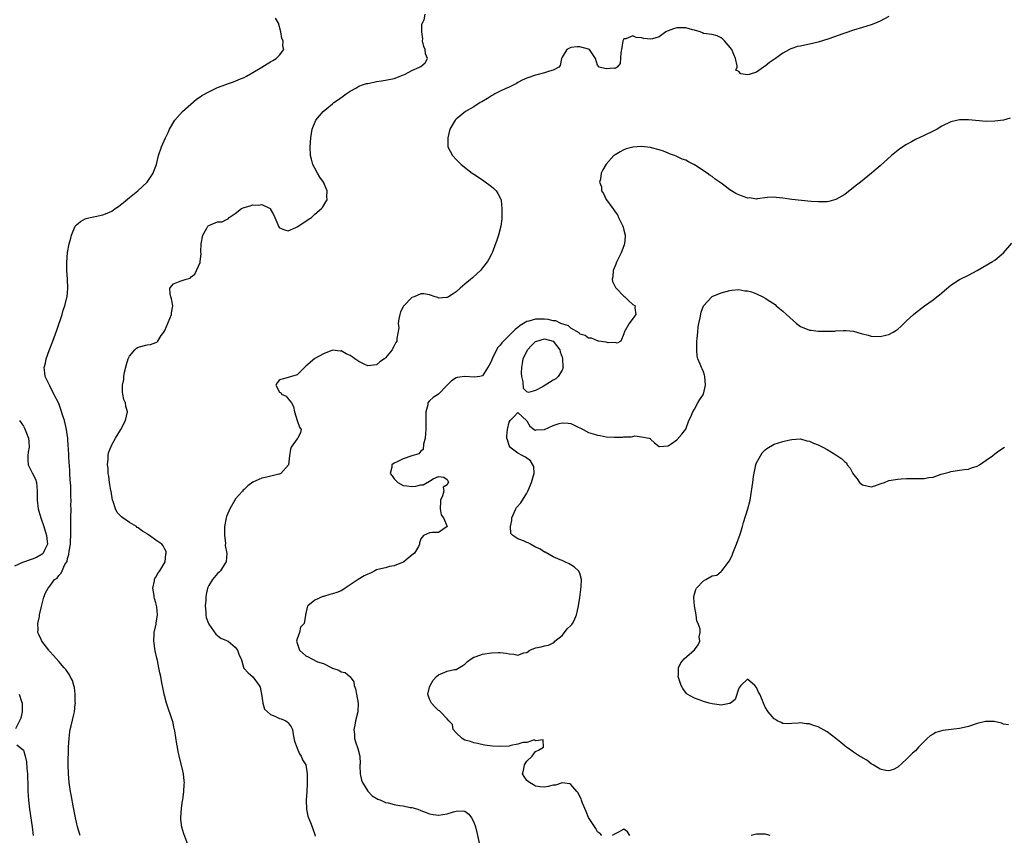
# Model space of a CAD drawing. Units: inches. Extents: x 2613000 to 2616000, y 1515000 to 1518000.
# Drawn here: x 2615106 to 2615329, y 1515731 to 1515916 of the extents above; entities that cross this region are included whole.
import ezdxf

# ---------------------------------------------------------------- set-up
doc = ezdxf.new("R2010")
doc.units = ezdxf.units.IN
doc.header["$MEASUREMENT"] = 0
doc.layers.add('LD26131515_2ft', color=102, linetype='Continuous')

msp = doc.modelspace()

# ---------------------------------------------------------------- linework, layer by layer
at = {"layer": 'LD26131515_2ft'}
for points, elevation in [([(2615119.88, 1515731), (2615119.29, 1515733), (2615119, 1515734.07), (2615118.78, 1515735), (2615118.24, 1515737.76), (2615117.88, 1515739.88), (2615117.66, 1515741), (2615117.36, 1515743), (2615117.19, 1515745), (2615117.16, 1515747), (2615117.25, 1515751), (2615117.35, 1515753), (2615117.52, 1515754.48), (2615117.62, 1515755), (2615117.86, 1515755.86), (2615118.46, 1515758.46), (2615118.57, 1515759), (2615118.76, 1515760.76), (2615118.77, 1515761), (2615118.74, 1515761.26), (2615118.74, 1515763), (2615118.56, 1515764.56), (2615118.41, 1515765), (2615118.1, 1515766.1), (2615117.63, 1515767), (2615117.43, 1515767.43), (2615116.6, 1515768.6), (2615116.23, 1515769), (2615115, 1515770.4), (2615113.8, 1515771.8), (2615113, 1515772.66), (2615112.86, 1515772.86), (2615112.73, 1515773), (2615111.2, 1515775), (2615111, 1515775.43), (2615110.52, 1515776.52), (2615110.29, 1515777), (2615110.33, 1515777.67), (2615110.31, 1515779), (2615110.63, 1515780.63), (2615110.68, 1515781), (2615111.1, 1515782.9), (2615111.19, 1515783.19), (2615111.67, 1515785), (2615111.99, 1515786.01), (2615112.58, 1515787), (2615113, 1515787.46), (2615114.08, 1515789), (2615114.67, 1515789.33), (2615115, 1515789.9), (2615115.53, 1515790.47), (2615115.79, 1515791), (2615116.4, 1515792.4), (2615116.82, 1515793), (2615116.9, 1515793.1), (2615117, 1515793.78), (2615117.33, 1515794.67), (2615117.38, 1515795.38), (2615117.65, 1515797), (2615117.7, 1515797.7), (2615117.73, 1515799), (2615117.78, 1515799.78), (2615117.74, 1515801), (2615117.74, 1515802.26), (2615117.78, 1515803), (2615117.81, 1515805), (2615117.78, 1515805.78), (2615117.8, 1515807), (2615117.74, 1515807.74), (2615117.77, 1515809), (2615117.77, 1515810.23), (2615117.59, 1515811.59), (2615117.55, 1515813), (2615117.49, 1515813.49), (2615117.43, 1515815), (2615117.38, 1515815.38), (2615117.31, 1515817), (2615117.2, 1515818.81), (2615117.15, 1515819.15), (2615117.04, 1515821), (2615117, 1515821.36), (2615116.77, 1515823), (2615116.3, 1515825), (2615115.95, 1515826.05), (2615115.52, 1515827.52), (2615115, 1515828.87), (2615113.9, 1515831), (2615113, 1515832.83), (2615112.89, 1515833), (2615111.94, 1515835), (2615111.83, 1515835.83), (2615111.74, 1515837), (2615111.99, 1515838.01), (2615112.19, 1515839), (2615112.87, 1515840.87), (2615113.68, 1515843), (2615114.55, 1515845.45), (2615115.75, 1515849), (2615116.03, 1515849.97), (2615116.39, 1515851), (2615116.85, 1515852.85), (2615116.88, 1515853), (2615117.08, 1515855), (2615117.01, 1515857), (2615116.86, 1515859), (2615116.82, 1515860.82), (2615117.03, 1515863.03), (2615117.38, 1515865), (2615117.72, 1515866.28), (2615117.87, 1515867), (2615118.75, 1515869), (2615119, 1515869.32), (2615119.96, 1515870.04), (2615121, 1515870.68), (2615121.23, 1515870.77), (2615122.09, 1515871), (2615123.23, 1515871.23), (2615125, 1515871.55), (2615125.99, 1515871.99), (2615127, 1515872.39), (2615127.82, 1515873), (2615128.52, 1515873.48), (2615129.65, 1515874.35), (2615131, 1515875.52), (2615132.92, 1515877), (2615135.01, 1515879), (2615136.39, 1515881), (2615136.54, 1515881.46), (2615137.15, 1515883), (2615137.63, 1515885), (2615138.3, 1515887), (2615139.18, 1515889), (2615139.77, 1515890.23), (2615140.12, 1515891), (2615141.29, 1515893), (2615143.05, 1515895), (2615146.23, 1515897.77), (2615147, 1515898.27), (2615147.43, 1515898.57), (2615149, 1515899.45), (2615149.79, 1515899.79), (2615151, 1515900.41), (2615152.87, 1515901.13), (2615153, 1515901.16), (2615154.34, 1515901.66), (2615155, 1515901.83), (2615155.78, 1515902.22), (2615157, 1515902.7), (2615157.55, 1515903), (2615159, 1515903.84), (2615161.04, 1515905), (2615162.22, 1515905.78), (2615163, 1515906.24), (2615163.46, 1515906.54), (2615164.25, 1515907), (2615165, 1515907.77), (2615166.01, 1515909), (2615165.76, 1515909.76), (2615165.86, 1515911), (2615165.51, 1515911.51), (2615165.29, 1515913), (2615164.74, 1515915), (2615164.13, 1515916.13)], 8258), ([(2615144.27, 1515729), (2615143.37, 1515731.37), (2615142.91, 1515732.91), (2615142.68, 1515734.68), (2615142.68, 1515735), (2615142.79, 1515737.21), (2615143.06, 1515738.94), (2615143.1, 1515739.1), (2615143.37, 1515741), (2615143.43, 1515742.57), (2615143.48, 1515743), (2615143.44, 1515743.44), (2615143.23, 1515745), (2615143, 1515746.03), (2615142.4, 1515748.4), (2615142.03, 1515750.03), (2615141.88, 1515751), (2615141.73, 1515751.73), (2615141.27, 1515754.73), (2615141.22, 1515755), (2615141.16, 1515755.16), (2615141, 1515756.11), (2615140.84, 1515756.84), (2615140.79, 1515757), (2615139.41, 1515761), (2615138.9, 1515763), (2615138.55, 1515764.55), (2615138.38, 1515765.62), (2615138.1, 1515767), (2615137.87, 1515767.87), (2615137.7, 1515769), (2615137.37, 1515770.63), (2615137.22, 1515771.22), (2615136.87, 1515772.87), (2615136.57, 1515775), (2615136.64, 1515776.64), (2615136.64, 1515777), (2615137.11, 1515778.89), (2615137.09, 1515779.09), (2615137.36, 1515781), (2615137.22, 1515782.78), (2615137, 1515783.68), (2615136.67, 1515784.67), (2615136.64, 1515785), (2615136.59, 1515785.41), (2615136.33, 1515787), (2615136.7, 1515788.7), (2615136.73, 1515789), (2615136.79, 1515789.21), (2615137, 1515789.53), (2615137.52, 1515790.48), (2615137.93, 1515791), (2615139.08, 1515793), (2615139.27, 1515794.73), (2615139.37, 1515795), (2615139.32, 1515795.32), (2615139, 1515795.86), (2615138.63, 1515796.63), (2615138.34, 1515797), (2615137, 1515797.9), (2615135.58, 1515799), (2615135.21, 1515799.21), (2615135, 1515799.31), (2615133.95, 1515799.95), (2615133, 1515800.69), (2615132.8, 1515800.8), (2615132.59, 1515801), (2615131, 1515801.91), (2615129.53, 1515803), (2615129.21, 1515803.21), (2615129, 1515803.45), (2615128.21, 1515804.21), (2615127.89, 1515805), (2615127.37, 1515806.63), (2615127.2, 1515807), (2615126.86, 1515809), (2615126.82, 1515809.18), (2615126.53, 1515811), (2615126.38, 1515812.38), (2615126.18, 1515813), (2615126.2, 1515814.2), (2615126.02, 1515815), (2615126.24, 1515816.24), (2615126.21, 1515817), (2615126.29, 1515817.71), (2615127, 1515819.53), (2615127.84, 1515821), (2615129.06, 1515822.94), (2615130.11, 1515825), (2615130.56, 1515827), (2615130.24, 1515828.24), (2615130.12, 1515829), (2615129.74, 1515829.74), (2615129.53, 1515831), (2615129.43, 1515831.43), (2615129.48, 1515833), (2615129.73, 1515834.27), (2615129.76, 1515835), (2615129.93, 1515835.93), (2615130.32, 1515837.68), (2615130.74, 1515839), (2615131, 1515839.56), (2615132.22, 1515841), (2615132.62, 1515841.38), (2615133, 1515841.59), (2615135, 1515842.13), (2615135.79, 1515842.21), (2615137, 1515842.7), (2615137.23, 1515842.77), (2615137.43, 1515843), (2615138.24, 1515844.24), (2615138.79, 1515845), (2615139, 1515845.41), (2615140.52, 1515849), (2615140.58, 1515849.42), (2615140.86, 1515851), (2615140.56, 1515852.56), (2615140.42, 1515853), (2615140.21, 1515853.79), (2615140.14, 1515855), (2615141, 1515855.94), (2615142.53, 1515856.53), (2615143.84, 1515857), (2615144.74, 1515857.26), (2615145, 1515857.54), (2615145.84, 1515858.16), (2615147, 1515860.77), (2615147.07, 1515861), (2615147.24, 1515862.76), (2615147.22, 1515863.22), (2615147.28, 1515865), (2615147.66, 1515867), (2615148.56, 1515868.56), (2615148.78, 1515869), (2615148.88, 1515869.12), (2615149, 1515869.19), (2615151, 1515869.96), (2615152, 1515870), (2615153, 1515870.52), (2615153.36, 1515870.64), (2615153.58, 1515871), (2615155, 1515871.91), (2615156.42, 1515873), (2615157, 1515873.26), (2615158.38, 1515873.62), (2615159, 1515873.87), (2615160.22, 1515873.78), (2615161, 1515873.93), (2615162.86, 1515873), (2615162.94, 1515872.94), (2615163, 1515872.8), (2615163.68, 1515871.68), (2615163.92, 1515871), (2615164.84, 1515868.84), (2615165, 1515868.66), (2615166.15, 1515868.15), (2615167, 1515867.97), (2615168.69, 1515868.69), (2615169, 1515868.85), (2615169.24, 1515869), (2615171, 1515870.18), (2615171.48, 1515870.52), (2615172.23, 1515871), (2615173, 1515871.71), (2615174.52, 1515873), (2615174.73, 1515873.27), (2615175.51, 1515874.49), (2615175.8, 1515875), (2615175.73, 1515875.73), (2615175.8, 1515877), (2615174.94, 1515879), (2615174.14, 1515880.14), (2615173.63, 1515881), (2615173, 1515882.12), (2615172.54, 1515883), (2615172.22, 1515884.22), (2615172.05, 1515885), (2615171.97, 1515887), (2615172.1, 1515889), (2615172.38, 1515891), (2615173.23, 1515893), (2615174.91, 1515895), (2615177, 1515896.71), (2615177.33, 1515897), (2615178.33, 1515897.67), (2615179.5, 1515898.5), (2615180.13, 1515899), (2615181, 1515899.59), (2615182.27, 1515900.27), (2615183, 1515900.69), (2615183.79, 1515901), (2615184.7, 1515901.3), (2615185, 1515901.33), (2615186.35, 1515901.65), (2615187, 1515901.74), (2615188.07, 1515901.93), (2615189, 1515902.07), (2615191, 1515902.49), (2615192.33, 1515903), (2615193.47, 1515903.47), (2615195, 1515904.24), (2615196.72, 1515905), (2615197, 1515905.19), (2615198.01, 1515905.99), (2615198.53, 1515907), (2615198.05, 1515908.05), (2615197.99, 1515909), (2615197.72, 1515909.72), (2615197.4, 1515911), (2615197.43, 1515911.43), (2615197.26, 1515913), (2615197.25, 1515914.75), (2615197.73, 1515915.73), (2615198.02, 1515917)], 8260), ([(2615303, 1515916.5), (2615301, 1515915.45), (2615299.99, 1515915), (2615299, 1515914.63), (2615297, 1515913.98), (2615295, 1515913.38), (2615293, 1515912.73), (2615292.56, 1515912.56), (2615289.44, 1515911.44), (2615287, 1515910.67), (2615285, 1515910.21), (2615283.97, 1515910.03), (2615283, 1515909.81), (2615282.31, 1515909.69), (2615281, 1515909.25), (2615280.83, 1515909.17), (2615280.52, 1515909), (2615279, 1515908.22), (2615277.33, 1515907), (2615275.95, 1515906.05), (2615275, 1515905.24), (2615274.84, 1515905.16), (2615274.64, 1515905), (2615273, 1515903.89), (2615271.38, 1515903.38), (2615271, 1515903.29), (2615269.48, 1515903.48), (2615269, 1515904.05), (2615268.36, 1515904.36), (2615268.63, 1515905), (2615268.67, 1515905.33), (2615268.27, 1515907), (2615267.87, 1515907.87), (2615267.43, 1515909), (2615265.76, 1515911), (2615265.39, 1515911.39), (2615265, 1515911.7), (2615264.1, 1515912.1), (2615263, 1515912.41), (2615261, 1515912.66), (2615260.78, 1515912.78), (2615260.27, 1515913), (2615259, 1515913.4), (2615258.54, 1515913.46), (2615257, 1515913.96), (2615256.1, 1515913.9), (2615255, 1515913.94), (2615254.26, 1515913.74), (2615253, 1515913.27), (2615252.8, 1515913.2), (2615252.47, 1515913), (2615251, 1515911.86), (2615249.47, 1515911.47), (2615249, 1515911.33), (2615247.54, 1515911.54), (2615247, 1515911.66), (2615245.74, 1515911.74), (2615245, 1515912.13), (2615243.43, 1515911.43), (2615243, 1515911.47), (2615242.75, 1515911), (2615242.56, 1515909.44), (2615242.29, 1515908.29), (2615242.15, 1515905.85), (2615241.47, 1515905), (2615241, 1515904.75), (2615240.81, 1515904.81), (2615239, 1515904.63), (2615237.41, 1515905), (2615237, 1515905.49), (2615236.56, 1515907), (2615235.21, 1515909), (2615235, 1515909.09), (2615233, 1515909.61), (2615232.4, 1515909.6), (2615231, 1515909.46), (2615230.07, 1515909), (2615229, 1515907.26), (2615228.87, 1515907), (2615228.57, 1515905.43), (2615228.23, 1515905), (2615227, 1515904.35), (2615226.13, 1515904.13), (2615225, 1515903.73), (2615223.29, 1515903.29), (2615223, 1515903.24), (2615221, 1515902.51), (2615219.95, 1515902.05), (2615219, 1515901.53), (2615218.68, 1515901.32), (2615218.04, 1515901), (2615217, 1515900.51), (2615216.13, 1515900.13), (2615215, 1515899.61), (2615213.79, 1515899), (2615213.31, 1515898.69), (2615213, 1515898.52), (2615212.1, 1515897.9), (2615210.82, 1515897.18), (2615210.46, 1515897), (2615209, 1515896.04), (2615207.12, 1515895), (2615205, 1515893.23), (2615204.75, 1515893), (2615203.6, 1515891), (2615203.09, 1515889), (2615203.1, 1515887), (2615204.16, 1515885), (2615205, 1515884.13), (2615206.15, 1515883), (2615208.62, 1515881), (2615209, 1515880.79), (2615210.1, 1515880.1), (2615211.29, 1515879.29), (2615213, 1515877.98), (2615213.54, 1515877.54), (2615214.08, 1515877), (2615214.43, 1515876.43), (2615215.12, 1515875.12), (2615215.17, 1515875), (2615215.21, 1515874.79), (2615215.36, 1515873), (2615215.32, 1515871.32), (2615215.36, 1515871), (2615215.35, 1515870.65), (2615215.13, 1515869), (2615214.58, 1515867), (2615214.19, 1515865.81), (2615213.16, 1515863), (2615213, 1515862.67), (2615212.43, 1515861.57), (2615212.1, 1515861), (2615211, 1515859.59), (2615210.49, 1515859), (2615209.73, 1515858.27), (2615208.68, 1515857.32), (2615207, 1515855.87), (2615205.95, 1515855), (2615205, 1515854.17), (2615204.31, 1515853.69), (2615203.29, 1515853), (2615203, 1515852.83), (2615202.85, 1515852.85), (2615201, 1515852.73), (2615200.83, 1515852.83), (2615200.25, 1515853), (2615199, 1515853.46), (2615197.7, 1515853.7), (2615197, 1515853.69), (2615195.49, 1515853), (2615195, 1515852.83), (2615193.15, 1515851), (2615193.08, 1515850.92), (2615193, 1515850.72), (2615192.37, 1515849.63), (2615192.23, 1515849), (2615192.06, 1515848.06), (2615191.91, 1515847), (2615192.02, 1515845.98), (2615191.6, 1515843.6), (2615191.59, 1515843), (2615191.35, 1515842.65), (2615191, 1515841.95), (2615190.65, 1515841.35), (2615190.52, 1515841), (2615189, 1515839.23), (2615188.78, 1515839), (2615187.71, 1515838.29), (2615187, 1515837.64), (2615185, 1515837.35), (2615184.33, 1515837.67), (2615183, 1515838.4), (2615182.07, 1515839), (2615181.46, 1515839.46), (2615181, 1515839.76), (2615180.1, 1515840.1), (2615179, 1515840.75), (2615178.71, 1515840.71), (2615177, 1515840.91), (2615175, 1515840.14), (2615173, 1515839.04), (2615171, 1515837.29), (2615169, 1515835.36), (2615167.7, 1515835), (2615167.21, 1515834.79), (2615167, 1515834.77), (2615165.6, 1515834.4), (2615165, 1515834.22), (2615164.45, 1515833.55), (2615164.21, 1515833), (2615165, 1515831.46), (2615165.33, 1515831.33), (2615165.48, 1515831), (2615166.51, 1515830.51), (2615167, 1515829.91), (2615167.71, 1515829), (2615168.19, 1515828.19), (2615168.38, 1515827), (2615169, 1515825), (2615169.53, 1515823.53), (2615169.9, 1515823), (2615169.74, 1515822.26), (2615169.17, 1515821), (2615169, 1515820.86), (2615167.67, 1515819), (2615167.48, 1515818.52), (2615167.24, 1515817), (2615167.05, 1515814.95), (2615165.34, 1515813), (2615165, 1515812.86), (2615164.83, 1515812.83), (2615162.17, 1515812.17), (2615161, 1515811.95), (2615159, 1515811.01), (2615157.81, 1515810.19), (2615157, 1515809.38), (2615156.79, 1515809.21), (2615156.66, 1515809), (2615155, 1515807.19), (2615154.87, 1515807), (2615153.72, 1515805), (2615153, 1515803.27), (2615152.91, 1515803), (2615152.57, 1515801), (2615152.53, 1515800.53), (2615152.53, 1515799), (2615152.76, 1515797.24), (2615152.73, 1515796.73), (2615153.08, 1515794.92), (2615152.94, 1515793.06), (2615152.92, 1515793), (2615152.72, 1515792.72), (2615151.62, 1515791), (2615151.32, 1515790.68), (2615151, 1515790.38), (2615149.83, 1515789), (2615149, 1515787.62), (2615148.72, 1515787), (2615148.42, 1515785.58), (2615148.32, 1515785), (2615148.29, 1515784.29), (2615148.19, 1515783), (2615148.29, 1515781.71), (2615148.32, 1515781), (2615148.43, 1515780.43), (2615148.93, 1515779), (2615149, 1515778.86), (2615150.59, 1515776.59), (2615151, 1515776.35), (2615151.71, 1515775.71), (2615153, 1515775.22), (2615153.35, 1515775), (2615155, 1515773.66), (2615155.52, 1515773), (2615155.87, 1515771.87), (2615156.29, 1515771), (2615156.85, 1515769.15), (2615156.86, 1515769), (2615156.91, 1515768.91), (2615157.89, 1515767.89), (2615159, 1515766.96), (2615160.39, 1515765), (2615160.59, 1515764.59), (2615161, 1515762.6), (2615161.26, 1515761), (2615161.6, 1515759.6), (2615162.28, 1515759), (2615163, 1515758.4), (2615163.95, 1515758.05), (2615165, 1515757.52), (2615165.41, 1515757.41), (2615166.44, 1515757), (2615166.77, 1515756.77), (2615167, 1515756.54), (2615167.67, 1515755.67), (2615167.94, 1515755), (2615168.13, 1515753.87), (2615168.42, 1515752.42), (2615168.9, 1515751), (2615169, 1515750.83), (2615169.54, 1515749.54), (2615169.92, 1515749), (2615170.2, 1515748.2), (2615170.94, 1515747), (2615171.26, 1515745), (2615171.26, 1515743.26), (2615171.3, 1515742.7), (2615171.23, 1515741), (2615171.04, 1515739.04), (2615171.08, 1515737), (2615171.43, 1515735.43), (2615171.58, 1515735), (2615172.02, 1515733.98), (2615172.38, 1515733), (2615172.52, 1515732.52), (2615173, 1515731.22), (2615173.1, 1515730.9)], 8262), ([(2615330.5, 1515893.5), (2615329, 1515893.03), (2615327, 1515892.76), (2615325, 1515892.73), (2615321, 1515893.13), (2615319, 1515893.09), (2615317, 1515892.62), (2615315, 1515891.66), (2615313.91, 1515891), (2615313, 1515890.51), (2615311, 1515889.52), (2615309, 1515888.62), (2615308.14, 1515888.14), (2615307, 1515887.54), (2615305.49, 1515886.51), (2615304.35, 1515885.65), (2615303.59, 1515885), (2615301, 1515882.66), (2615300.1, 1515881.9), (2615299.08, 1515881), (2615296.6, 1515879), (2615295.68, 1515878.32), (2615295, 1515877.74), (2615293, 1515876.21), (2615291, 1515875.09), (2615289.38, 1515874.62), (2615289, 1515874.56), (2615287.51, 1515874.49), (2615287, 1515874.51), (2615285.37, 1515874.63), (2615281, 1515875.04), (2615279, 1515875.34), (2615277.51, 1515875.51), (2615277, 1515875.59), (2615275.48, 1515875.48), (2615273.21, 1515875.21), (2615273, 1515875.15), (2615271.41, 1515875.41), (2615271, 1515875.39), (2615269.83, 1515875.83), (2615269, 1515876.09), (2615268.37, 1515876.38), (2615267, 1515877.25), (2615265.94, 1515878.06), (2615265, 1515878.74), (2615263.67, 1515879.67), (2615263, 1515880.26), (2615262.52, 1515880.52), (2615261.87, 1515881), (2615259.24, 1515882.76), (2615258.84, 1515883), (2615257.6, 1515883.6), (2615257, 1515883.96), (2615256.22, 1515884.22), (2615255, 1515884.82), (2615254.85, 1515884.85), (2615254.48, 1515885), (2615253.36, 1515885.36), (2615253, 1515885.58), (2615251.99, 1515886.01), (2615251, 1515886.31), (2615249.21, 1515886.79), (2615249, 1515886.83), (2615247, 1515887.02), (2615245, 1515886.9), (2615243.5, 1515886.5), (2615243, 1515886.31), (2615242.13, 1515885.87), (2615241, 1515885.2), (2615240.75, 1515885), (2615239, 1515883.07), (2615238.2, 1515881.8), (2615237.84, 1515881), (2615237.68, 1515879.68), (2615237.48, 1515879), (2615237.91, 1515877.91), (2615237.92, 1515877), (2615238.41, 1515876.41), (2615239, 1515875.04), (2615239.05, 1515874.95), (2615240.48, 1515873), (2615240.73, 1515872.73), (2615241, 1515872.28), (2615241.58, 1515871.58), (2615241.81, 1515871), (2615242.78, 1515869), (2615242.8, 1515868.8), (2615243, 1515868.1), (2615243.28, 1515867), (2615243.31, 1515866.69), (2615243.15, 1515865), (2615243, 1515864.53), (2615242.38, 1515863), (2615241.96, 1515862.04), (2615241.36, 1515861), (2615241, 1515860.05), (2615240.57, 1515859), (2615240.48, 1515857.52), (2615240.34, 1515857), (2615240.45, 1515856.45), (2615241.12, 1515855.12), (2615241.21, 1515855), (2615243, 1515853.16), (2615243.22, 1515853), (2615244.08, 1515852.08), (2615245, 1515851.27), (2615245.53, 1515851), (2615245.49, 1515850.51), (2615245.71, 1515849), (2615245, 1515848.12), (2615244.18, 1515847), (2615243.07, 1515845), (2615243, 1515844.65), (2615242.34, 1515843), (2615241.47, 1515842.54), (2615241, 1515842.65), (2615239.4, 1515842.6), (2615239, 1515842.74), (2615237.28, 1515843), (2615237.07, 1515843.07), (2615237, 1515843.05), (2615235.67, 1515843.67), (2615235, 1515843.63), (2615234.26, 1515844.26), (2615233, 1515844.58), (2615232.83, 1515844.83), (2615231, 1515845.94), (2615230.47, 1515846.47), (2615228.74, 1515847), (2615227.56, 1515847.56), (2615227, 1515847.6), (2615225.87, 1515847.87), (2615225, 1515847.94), (2615223.93, 1515847.93), (2615223, 1515847.95), (2615221.48, 1515847.48), (2615221, 1515847.39), (2615219.5, 1515846.5), (2615219, 1515846.06), (2615218.37, 1515845.63), (2615217.78, 1515845), (2615215.71, 1515843), (2615215.38, 1515842.62), (2615215, 1515842.08), (2615214.47, 1515841.53), (2615214.13, 1515841), (2615213.15, 1515839), (2615213, 1515838.54), (2615212.5, 1515837.5), (2615211, 1515835.14), (2615210.38, 1515835), (2615209.2, 1515834.8), (2615207, 1515835), (2615205.23, 1515834.77), (2615205, 1515834.7), (2615203.98, 1515834.02), (2615203, 1515832.99), (2615201.02, 1515830.98), (2615199.79, 1515830.21), (2615199, 1515829.43), (2615198.61, 1515829), (2615198.58, 1515828.58), (2615198.12, 1515827), (2615198.12, 1515825.88), (2615198.16, 1515825), (2615198.12, 1515824.12), (2615198.16, 1515823), (2615198.03, 1515822.03), (2615198, 1515821), (2615197.61, 1515819.61), (2615197.57, 1515818.43), (2615197, 1515818.06), (2615196.54, 1515817.46), (2615194.97, 1515816.97), (2615193, 1515816.29), (2615191.62, 1515815.62), (2615191, 1515815.34), (2615190.45, 1515815), (2615190.46, 1515814.46), (2615190.08, 1515813), (2615190.5, 1515812.5), (2615191, 1515811.79), (2615191.79, 1515811), (2615193, 1515810.31), (2615193.82, 1515810.18), (2615195, 1515810.09), (2615195.88, 1515810.12), (2615197, 1515810.47), (2615197.55, 1515810.45), (2615199, 1515811.27), (2615199.77, 1515811.77), (2615201, 1515812.35), (2615202.2, 1515812.2), (2615203, 1515811.66), (2615203.19, 1515811.19), (2615203.24, 1515811), (2615203.15, 1515810.85), (2615203, 1515810.45), (2615202.06, 1515809.94), (2615202.22, 1515809), (2615201.92, 1515807.92), (2615201.43, 1515807), (2615201.44, 1515806.56), (2615201.36, 1515805), (2615201.62, 1515803.62), (2615202.13, 1515803), (2615202.99, 1515801), (2615201, 1515799.61), (2615199.65, 1515799.65), (2615199, 1515799.59), (2615197.62, 1515799), (2615197, 1515798.19), (2615196.72, 1515797.28), (2615196.74, 1515797), (2615196.45, 1515796.45), (2615195.57, 1515795), (2615195, 1515794.49), (2615194.14, 1515793.86), (2615193.17, 1515793), (2615193, 1515792.89), (2615191, 1515792.06), (2615189.91, 1515791.91), (2615189, 1515791.67), (2615187.25, 1515791.25), (2615187, 1515791.18), (2615186.59, 1515791), (2615185.58, 1515790.42), (2615185, 1515790.22), (2615184.18, 1515789.82), (2615182.8, 1515789), (2615181, 1515787.78), (2615179.9, 1515787), (2615179.35, 1515786.65), (2615179, 1515786.44), (2615177.98, 1515786.02), (2615177, 1515785.73), (2615176.41, 1515785.59), (2615175, 1515785.17), (2615174.82, 1515785.18), (2615173, 1515784.35), (2615171.41, 1515783), (2615171.25, 1515782.75), (2615171, 1515781.28), (2615170.91, 1515781.09), (2615170.9, 1515781), (2615170.9, 1515780.9), (2615170.57, 1515779), (2615169.77, 1515778.23), (2615169.53, 1515777), (2615169, 1515775.58), (2615168.87, 1515775), (2615169.53, 1515773), (2615170.3, 1515772.3), (2615171, 1515771.7), (2615171.49, 1515771.49), (2615172.33, 1515771), (2615173.61, 1515770.39), (2615175, 1515770), (2615176.87, 1515769), (2615176.95, 1515768.95), (2615177, 1515768.9), (2615178.45, 1515768.45), (2615179, 1515768.1), (2615179.91, 1515767.91), (2615180.94, 1515767), (2615181, 1515766.96), (2615181.8, 1515765.8), (2615181.9, 1515765), (2615182.21, 1515764.21), (2615182.44, 1515763), (2615182.79, 1515761), (2615182.73, 1515759), (2615182.24, 1515757), (2615182.04, 1515756.04), (2615181.86, 1515755), (2615181.99, 1515754.01), (2615182.01, 1515753), (2615182.22, 1515752.22), (2615182.75, 1515750.75), (2615183.18, 1515749), (2615183.26, 1515747.26), (2615183.22, 1515747), (2615183.22, 1515746.78), (2615183.28, 1515745), (2615183.58, 1515743.58), (2615183.79, 1515743), (2615185, 1515741.08), (2615186.01, 1515740.01), (2615187.24, 1515739.24), (2615187.93, 1515739), (2615189, 1515738.53), (2615189.59, 1515738.41), (2615191, 1515738.06), (2615192.15, 1515737.85), (2615193, 1515737.73), (2615194.62, 1515737.38), (2615195, 1515737.34), (2615196.31, 1515737), (2615197, 1515736.71), (2615198.24, 1515736.24), (2615199, 1515735.94), (2615199.79, 1515735.79), (2615201, 1515735.61), (2615203, 1515735.93), (2615204.4, 1515736.4), (2615205, 1515736.53), (2615206.64, 1515736.64), (2615207, 1515736.55), (2615207.85, 1515735.85), (2615208.47, 1515735), (2615209, 1515734.08), (2615209.38, 1515733), (2615209.67, 1515731.67), (2615210.33, 1515729)], 8264), ([(2615238.03, 1515731), (2615237.53, 1515731.53), (2615237, 1515731.82), (2615236.65, 1515732.65), (2615235, 1515735.07), (2615234.47, 1515736.47), (2615233.62, 1515738.38), (2615233.39, 1515739), (2615233.3, 1515739.3), (2615233, 1515739.89), (2615232.67, 1515740.67), (2615232.31, 1515741), (2615231, 1515742.59), (2615230.75, 1515742.75), (2615229, 1515742.95), (2615227.54, 1515742.46), (2615227, 1515742.46), (2615225.88, 1515742.12), (2615225, 1515742), (2615223.93, 1515742.07), (2615223, 1515742.19), (2615222.49, 1515742.49), (2615221.59, 1515743), (2615221, 1515743.5), (2615220.39, 1515744.39), (2615220.07, 1515745), (2615220.25, 1515745.75), (2615220.49, 1515747), (2615221, 1515747.83), (2615222.19, 1515749), (2615223, 1515750.07), (2615223.66, 1515750.34), (2615224.79, 1515751), (2615224.71, 1515752.71), (2615223, 1515752.49), (2615222.72, 1515752.72), (2615221, 1515752.1), (2615220.12, 1515752.12), (2615219, 1515751.71), (2615217.42, 1515751.42), (2615217, 1515751.28), (2615215, 1515751.15), (2615213.25, 1515751.25), (2615211.45, 1515751.45), (2615209.84, 1515751.84), (2615209, 1515752), (2615208.29, 1515752.29), (2615207, 1515752.64), (2615206.4, 1515753), (2615205, 1515754.24), (2615204.36, 1515755), (2615204.15, 1515756.15), (2615203.32, 1515757), (2615203, 1515757.41), (2615201.48, 1515759), (2615201.24, 1515759.24), (2615201, 1515759.31), (2615200.21, 1515760.2), (2615199.4, 1515761), (2615199, 1515761.93), (2615198.6, 1515763), (2615199, 1515764.63), (2615199.1, 1515765), (2615199.83, 1515766.17), (2615200.54, 1515767), (2615201, 1515767.43), (2615203, 1515768.27), (2615204.64, 1515768.64), (2615205, 1515768.6), (2615206.51, 1515769.49), (2615207, 1515769.86), (2615207.55, 1515770.45), (2615208.42, 1515771), (2615209, 1515771.4), (2615209.54, 1515771.54), (2615211, 1515772.11), (2615213, 1515772.4), (2615214.49, 1515772.49), (2615215, 1515772.46), (2615216.34, 1515772.34), (2615217, 1515772.17), (2615218.1, 1515772.1), (2615219, 1515771.85), (2615220.36, 1515772.36), (2615221, 1515772.5), (2615221.72, 1515773), (2615223, 1515773.51), (2615224.27, 1515773.73), (2615225, 1515774), (2615225.89, 1515774.11), (2615227, 1515774.69), (2615227.17, 1515774.83), (2615227.33, 1515775), (2615229, 1515776.34), (2615229.58, 1515777), (2615230.17, 1515777.83), (2615231, 1515778.58), (2615231.17, 1515778.83), (2615231.36, 1515779), (2615231.75, 1515779.75), (2615232.3, 1515781), (2615232.41, 1515781.59), (2615232.72, 1515783), (2615233, 1515784.93), (2615233.31, 1515787.31), (2615233.39, 1515789), (2615233, 1515790.4), (2615232.75, 1515791), (2615231.82, 1515791.82), (2615231, 1515792.33), (2615230.58, 1515792.58), (2615229.64, 1515793), (2615229, 1515793.27), (2615228.56, 1515793.44), (2615227, 1515794.11), (2615225.18, 1515795.18), (2615225, 1515795.2), (2615223.94, 1515795.94), (2615223, 1515796.3), (2615221.85, 1515797), (2615221.28, 1515797.28), (2615221, 1515797.38), (2615220.24, 1515797.76), (2615219, 1515798.23), (2615217.86, 1515799), (2615217.39, 1515799.39), (2615217.29, 1515801), (2615217.62, 1515802.38), (2615217.59, 1515803), (2615218.5, 1515805), (2615218.68, 1515805.32), (2615219.62, 1515806.38), (2615221, 1515808.58), (2615221.22, 1515809), (2615222.06, 1515811), (2615222.56, 1515812.56), (2615222.65, 1515813), (2615222.58, 1515814.58), (2615222.41, 1515815), (2615221.87, 1515815.87), (2615221, 1515816.47), (2615220.71, 1515816.71), (2615220.11, 1515817), (2615219, 1515817.62), (2615217.19, 1515819), (2615217.13, 1515819.13), (2615217, 1515819.34), (2615216.6, 1515820.6), (2615216.52, 1515821), (2615216.51, 1515821.49), (2615216.6, 1515823), (2615217, 1515824.66), (2615217.21, 1515825), (2615218.11, 1515825.89), (2615219, 1515826.85), (2615221, 1515824.96), (2615221.7, 1515823.7), (2615222.67, 1515823), (2615222.82, 1515822.82), (2615223, 1515822.79), (2615223.14, 1515822.86), (2615225, 1515823), (2615227, 1515823.89), (2615228.3, 1515824.3), (2615229, 1515824.48), (2615230.41, 1515824.41), (2615231, 1515824.29), (2615231.91, 1515823.91), (2615233.75, 1515823), (2615235, 1515822.31), (2615236.01, 1515821.99), (2615237, 1515821.65), (2615237.59, 1515821.59), (2615239, 1515821.33), (2615240.78, 1515821.22), (2615242.73, 1515821.27), (2615243, 1515821.32), (2615244.68, 1515821.32), (2615245, 1515821.4), (2615245.5, 1515821.5), (2615247, 1515821.34), (2615248.74, 1515821), (2615248.91, 1515820.91), (2615249, 1515820.8), (2615249.95, 1515819.95), (2615251, 1515819.12), (2615251.09, 1515819.09), (2615253, 1515819.29), (2615253.69, 1515819.69), (2615255, 1515820.6), (2615256.11, 1515821.89), (2615257, 1515823.01), (2615257.69, 1515825), (2615258.16, 1515825.84), (2615258.58, 1515827), (2615259, 1515827.6), (2615259.77, 1515829), (2615260.22, 1515829.78), (2615261.01, 1515831), (2615261.5, 1515833), (2615261.3, 1515835), (2615261.25, 1515835.25), (2615261, 1515836.02), (2615260.71, 1515836.71), (2615260.54, 1515837), (2615260.24, 1515837.76), (2615259.72, 1515839), (2615259.59, 1515839.59), (2615259.48, 1515841), (2615259.54, 1515842.46), (2615259.54, 1515843), (2615259.61, 1515843.61), (2615259.71, 1515845), (2615259.81, 1515846.19), (2615259.97, 1515847), (2615260.29, 1515848.29), (2615260.49, 1515849.51), (2615261, 1515850.98), (2615262.9, 1515853), (2615263, 1515853.07), (2615265, 1515853.91), (2615267, 1515854.45), (2615267.45, 1515854.55), (2615269, 1515854.68), (2615270.4, 1515854.4), (2615271, 1515854.39), (2615271.87, 1515854.13), (2615273, 1515853.69), (2615274.45, 1515853), (2615275, 1515852.72), (2615276.05, 1515852.05), (2615277.24, 1515851.24), (2615277.5, 1515851), (2615279, 1515849.77), (2615279.79, 1515849), (2615282.06, 1515847), (2615283, 1515846.32), (2615285, 1515845.47), (2615285.43, 1515845.43), (2615287, 1515845.2), (2615288.8, 1515845.2), (2615289, 1515845.24), (2615290.74, 1515845.26), (2615291, 1515845.32), (2615292.64, 1515845.36), (2615293, 1515845.41), (2615293.36, 1515845.36), (2615295, 1515845.21), (2615296.72, 1515844.72), (2615297, 1515844.66), (2615298.3, 1515844.3), (2615299, 1515844.13), (2615301, 1515844), (2615302.32, 1515844.33), (2615303, 1515844.46), (2615303.94, 1515845), (2615304.59, 1515845.41), (2615305, 1515845.7), (2615305.69, 1515846.31), (2615307, 1515847.56), (2615308.57, 1515849), (2615309, 1515849.37), (2615311.04, 1515850.96), (2615313, 1515852.36), (2615313.86, 1515853), (2615314.5, 1515853.5), (2615315, 1515853.94), (2615315.59, 1515854.41), (2615317, 1515855.63), (2615319, 1515856.92), (2615321, 1515857.91), (2615323.01, 1515858.99), (2615326.48, 1515861), (2615327, 1515861.34), (2615329, 1515863.01), (2615330.87, 1515865.13)], 8266), ([(2615106.09, 1515825), (2615106.48, 1515824.48), (2615107, 1515823.69), (2615107.29, 1515823.29), (2615108.14, 1515821), (2615108.21, 1515820.21), (2615108.28, 1515819), (2615108.12, 1515817.88), (2615108.01, 1515817), (2615108.04, 1515816.04), (2615108.12, 1515815), (2615109, 1515813.13), (2615109.72, 1515811.72), (2615109.95, 1515811), (2615110.06, 1515810.06), (2615110.12, 1515809), (2615110.1, 1515807), (2615110.38, 1515805), (2615110.5, 1515804.5), (2615110.95, 1515803), (2615111.62, 1515801), (2615112.24, 1515799), (2615112.4, 1515797.6), (2615112.43, 1515797), (2615111.83, 1515795.83), (2615111.48, 1515795), (2615111.27, 1515794.73), (2615110, 1515794), (2615109, 1515793.6), (2615108.53, 1515793.47), (2615107, 1515792.92), (2615106.83, 1515792.83), (2615105, 1515792.05)], 8256), ([(2615330.08, 1515756.08), (2615329, 1515756.22), (2615328.48, 1515756.48), (2615326.87, 1515756.87), (2615325, 1515756.87), (2615324.85, 1515756.85), (2615323, 1515756.38), (2615321, 1515755.73), (2615319.34, 1515755.34), (2615319, 1515755.27), (2615315.2, 1515754.8), (2615313.64, 1515754.36), (2615313, 1515753.95), (2615312.37, 1515753.63), (2615311.65, 1515753), (2615309.69, 1515751), (2615309, 1515750.21), (2615308.35, 1515749.65), (2615307, 1515748.3), (2615305, 1515746.49), (2615304.03, 1515745.97), (2615303, 1515745.64), (2615302.28, 1515745.72), (2615301, 1515746.08), (2615299.44, 1515747), (2615299.18, 1515747.18), (2615299, 1515747.25), (2615298.05, 1515748.05), (2615297, 1515748.58), (2615296.77, 1515748.77), (2615296.37, 1515749), (2615295, 1515749.87), (2615294.37, 1515750.37), (2615293.41, 1515751), (2615293.18, 1515751.18), (2615293, 1515751.3), (2615292.09, 1515752.09), (2615290.96, 1515752.96), (2615289, 1515754.52), (2615287, 1515755.67), (2615285.94, 1515755.94), (2615285, 1515756.33), (2615284.3, 1515756.3), (2615283, 1515756.54), (2615282.43, 1515756.43), (2615281, 1515756.36), (2615280.34, 1515756.34), (2615279, 1515756.39), (2615278.62, 1515756.61), (2615277.72, 1515757), (2615277.3, 1515757.3), (2615277, 1515757.45), (2615275.69, 1515759), (2615275, 1515760.12), (2615274.59, 1515761), (2615274.37, 1515761.63), (2615273.81, 1515763), (2615273.49, 1515763.49), (2615273, 1515764.55), (2615272.65, 1515765), (2615271, 1515766.43), (2615269.48, 1515765), (2615269, 1515764.36), (2615268.18, 1515761.82), (2615267.16, 1515761), (2615267, 1515760.9), (2615266.9, 1515760.9), (2615265, 1515760.52), (2615264.6, 1515760.59), (2615263, 1515760.84), (2615262.34, 1515761), (2615261, 1515761.4), (2615260.29, 1515761.71), (2615259, 1515762.13), (2615257.36, 1515763), (2615257.18, 1515763.18), (2615256.35, 1515764.35), (2615255.99, 1515765), (2615255.43, 1515766.57), (2615255.32, 1515767), (2615255.4, 1515767.4), (2615255.35, 1515769), (2615255.9, 1515770.1), (2615256.68, 1515771), (2615259, 1515773.1), (2615259.8, 1515774.2), (2615260.18, 1515775), (2615260.05, 1515776.05), (2615260.28, 1515777), (2615260.26, 1515777.74), (2615259.8, 1515779), (2615259.55, 1515779.55), (2615259.35, 1515781), (2615258.99, 1515783), (2615258.84, 1515784.84), (2615258.84, 1515785), (2615258.86, 1515785.14), (2615259, 1515785.69), (2615259.29, 1515786.71), (2615259.43, 1515787), (2615261, 1515788.71), (2615261.58, 1515789), (2615263, 1515789.81), (2615264.01, 1515789.99), (2615265, 1515790.84), (2615265.13, 1515790.87), (2615265.2, 1515791), (2615265.67, 1515791.67), (2615266.85, 1515793.15), (2615267.54, 1515794.46), (2615267.69, 1515795), (2615268.12, 1515796.12), (2615268.49, 1515797), (2615269.29, 1515799.29), (2615269.82, 1515801), (2615270.09, 1515801.91), (2615271.1, 1515805), (2615271.6, 1515807), (2615272.05, 1515809.95), (2615272.16, 1515811), (2615272.35, 1515812.35), (2615272.54, 1515813.46), (2615272.89, 1515815), (2615273, 1515815.39), (2615273.9, 1515817), (2615274.34, 1515817.66), (2615275, 1515818.36), (2615275.37, 1515818.63), (2615277, 1515819.65), (2615279, 1515820.28), (2615280.61, 1515820.61), (2615281, 1515820.69), (2615283, 1515820.82), (2615284.44, 1515820.44), (2615285, 1515820.35), (2615285.91, 1515819.91), (2615287, 1515819.52), (2615287.32, 1515819.32), (2615288.05, 1515819), (2615289, 1515818.47), (2615291, 1515817.23), (2615292.33, 1515816.33), (2615293, 1515815.66), (2615293.39, 1515815.39), (2615293.55, 1515815), (2615294.25, 1515814.25), (2615294.84, 1515813), (2615295, 1515812.77), (2615295.8, 1515811.8), (2615296.37, 1515811), (2615297, 1515810.43), (2615299, 1515810), (2615299.82, 1515810.18), (2615301, 1515810.67), (2615301.29, 1515810.71), (2615302.05, 1515811), (2615303, 1515811.41), (2615305, 1515811.74), (2615305.77, 1515811.77), (2615307, 1515811.91), (2615307.88, 1515811.88), (2615309.91, 1515811.91), (2615311, 1515811.88), (2615312.08, 1515812.08), (2615313, 1515812.2), (2615314.85, 1515812.85), (2615316.68, 1515813.32), (2615317, 1515813.46), (2615317.56, 1515813.56), (2615319, 1515813.73), (2615320.1, 1515813.9), (2615321, 1515813.98), (2615321.71, 1515814.29), (2615323, 1515814.68), (2615323.51, 1515815), (2615325, 1515816.04), (2615326.47, 1515817), (2615327, 1515817.45), (2615327.88, 1515818.12), (2615329.16, 1515819)], 8268), ([(2615106.01, 1515763), (2615106.6, 1515761.4), (2615106.76, 1515761), (2615106.76, 1515759), (2615106.41, 1515757.59), (2615105.22, 1515755.22)], 8256), ([(2615105.53, 1515751.53), (2615106.22, 1515751), (2615107, 1515750.32), (2615107.41, 1515749), (2615107.72, 1515747.72), (2615107.78, 1515746.22), (2615107.93, 1515745), (2615108.04, 1515741.96), (2615108.04, 1515741), (2615108.07, 1515740.07), (2615108.16, 1515739), (2615108.32, 1515737.68), (2615108.38, 1515737), (2615108.99, 1515733), (2615109.18, 1515731)], 8256), ([(2615244.31, 1515731), (2615243.85, 1515731.85), (2615243, 1515732.49), (2615241.8, 1515731.8), (2615241, 1515731.42), (2615240.33, 1515731)], 8266), ([(2615276.13, 1515731), (2615275.27, 1515731.27), (2615275, 1515731.32), (2615273, 1515731.36), (2615271.82, 1515731)], 8266)]:
    msp.add_lwpolyline(points, dxfattribs=dict(at, elevation=elevation))
at = {"layer": 'LD26131515_2ft', "elevation": 8266}
msp.add_lwpolyline([(2615228.51, 1515841), (2615228.59, 1515840.59), (2615229, 1515839.35), (2615229.08, 1515839.08), (2615229.11, 1515839), (2615229.15, 1515837.15), (2615229.23, 1515837), (2615229, 1515836.44), (2615228.14, 1515835), (2615227.56, 1515834.44), (2615227, 1515834.13), (2615224.7, 1515832.7), (2615223, 1515831.82), (2615221.36, 1515831.36), (2615221, 1515831.51), (2615220.29, 1515832.29), (2615220.22, 1515833.78), (2615219.88, 1515835), (2615219.8, 1515835.8), (2615219.87, 1515837), (2615220.07, 1515837.93), (2615220.21, 1515839), (2615221.15, 1515841), (2615222.04, 1515841.96), (2615223, 1515842.86), (2615223.3, 1515843), (2615225, 1515843.48), (2615227, 1515842.99)], close=True, dxfattribs=at)

doc.saveas('drawing.dxf')
